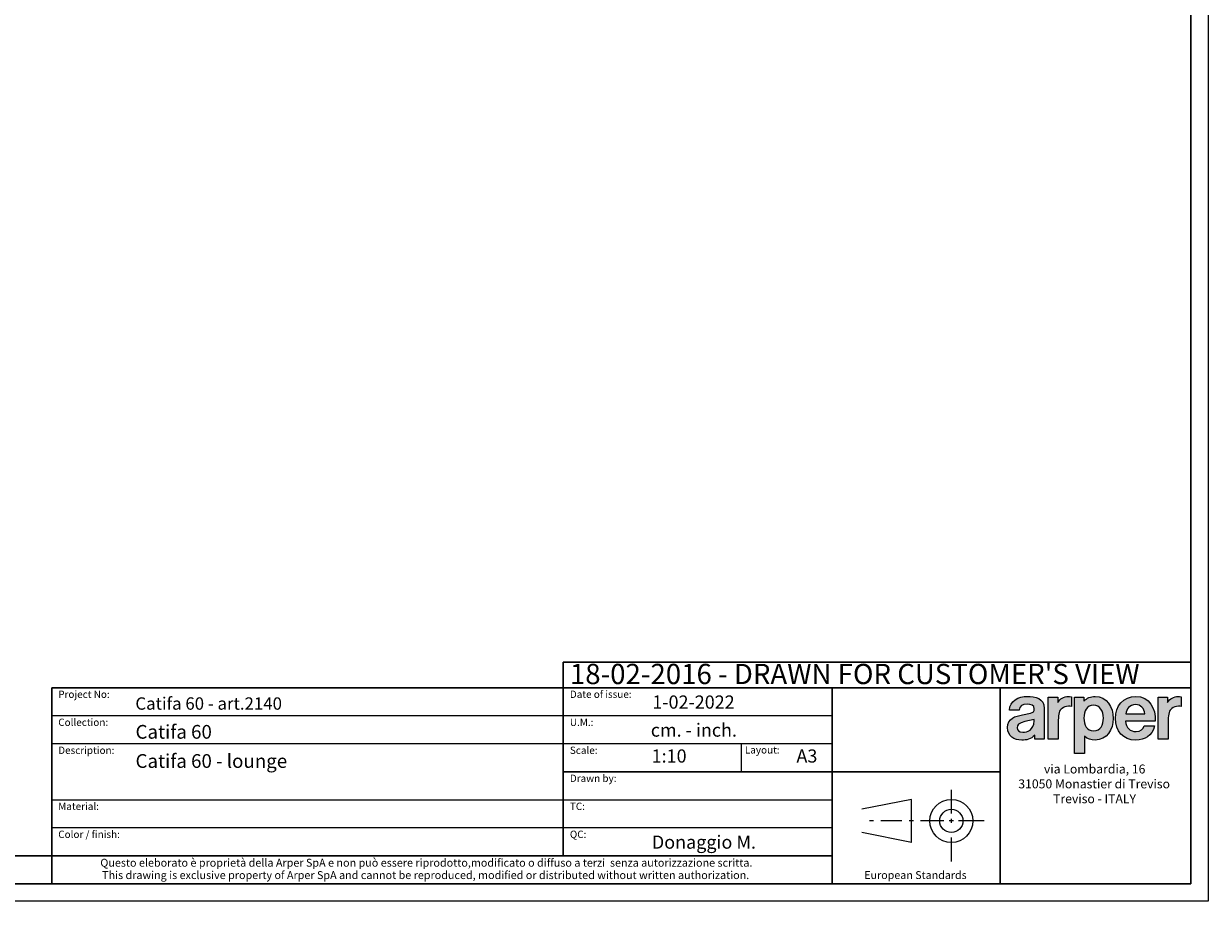
# Model space of a CAD drawing. Units: millimetres. Extents: x 0 to 4090, y 0 to 2860.
# Drawn here: x 2160 to 4090, y 0 to 1430 of the extents above; entities that cross this region are included whole.
import ezdxf

# ---------------------------------------------------------------- set-up
doc = ezdxf.new("R2010")
doc.units = ezdxf.units.MM
doc.header["$LTSCALE"] = 10
doc.layers.add('Cartiglio', color=7, linetype='Continuous')
doc.styles.add('SLDTEXTSTYLE0', font='arial.ttf', dxfattribs={"width": 0.948})
doc.styles.add('SLDTEXTSTYLE1', font='arial.ttf')
doc.styles.add('SLDTEXTSTYLE2', font='arial.ttf', dxfattribs={"width": 0.9})

msp = doc.modelspace()

# ---------------------------------------------------------------- hatches: boundary and pattern name
at = {"layer": 'Cartiglio'}
h = msp.add_hatch(color=256, dxfattribs=at)
edge = h.paths.add_edge_path(flags=0)
edge.add_spline(control_points=[(3822.845, 314.259), (3822.845, 330.847), (3807.626, 333.752), (3795.199, 333.752), (3780.712, 333.752), (3766.474, 326.823), (3766.17, 311.36)], knot_values=[8, 8, 8, 8, 9, 9, 9, 10, 10, 10, 10], weights=[1, 1, 1, 1, 1, 1, 1], degree=3, periodic=0)
edge.add_line((3766.17, 311.36), (3781.806, 311.36))
edge.add_spline(control_points=[(3781.806, 311.36), (3782.233, 318.683), (3787.472, 321.294), (3794.659, 321.294), (3801.558, 321.294), (3806.538, 318.964), (3806.538, 313.826), (3806.538, 309.551), (3804.466, 307.489), (3800.463, 306.659)], knot_values=[4, 4, 4, 4, 5, 5, 5, 6, 6, 6, 7, 7, 7, 7], weights=[1, 1, 1, 1, 1, 1, 1, 1, 1, 1], degree=3, periodic=0)
edge.add_line((3800.463, 306.659), (3787.052, 303.909))
edge.add_spline(control_points=[(3787.052, 303.909), (3775.868, 301.549), (3763.016, 298.369), (3763.016, 282.901), (3763.016, 268.81), (3773.79, 262.578), (3786.079, 262.578), (3793.412, 262.578), (3801.009, 263.828), (3807.226, 270.608)], knot_values=[0, 0, 0, 0, 1, 1, 1, 2, 2, 2, 3, 3, 3, 3], weights=[1, 1, 1, 1, 1, 1, 1, 1, 1, 1], degree=3, periodic=0)
edge.add_line((3807.226, 270.608), (3807.226, 263.954))
edge.add_line((3807.226, 263.954), (3822.845, 263.954))
edge.add_line((3822.845, 263.954), (3822.845, 314.259))
edge = h.paths.add_edge_path(flags=0)
edge.add_spline(control_points=[(3806.125, 293.956), (3806.125, 278.754), (3794.794, 275.562), (3787.733, 275.562), (3781.671, 275.562), (3778.498, 278.896), (3778.498, 282.489), (3778.498, 287.179), (3780.841, 290.63), (3791.346, 292.973)], knot_values=[1, 1, 1, 1, 2, 2, 2, 3, 3, 3, 4, 4, 4, 4], weights=[1, 1, 1, 1, 1, 1, 1, 1, 1, 1], degree=3, periodic=0)
edge.add_line((3791.346, 292.973), (3806.125, 296.305))
edge.add_line((3806.125, 296.305), (3806.125, 293.956))
h = msp.add_hatch(color=256, dxfattribs=at)
edge = h.paths.add_edge_path(flags=0)
edge.add_spline(control_points=[(3845.614, 295.042), (3845.614, 305.971), (3847.297, 310.944), (3851.709, 314.37)], knot_values=[7, 7, 7, 7, 8, 8, 8, 8], weights=[1, 1, 1, 1], degree=3, periodic=0)
edge.add_spline(control_points=[(3851.709, 314.37), (3854.608, 316.592), (3857.512, 317.843), (3862.202, 317.843), (3864.156, 317.843), (3864.705, 317.843), (3866.906, 317.588)], knot_values=[5, 5, 5, 5, 6, 6, 6, 7, 7, 7, 7], weights=[1, 1, 1, 1, 1, 1, 1], degree=3, periodic=0)
edge.add_line((3866.906, 317.588), (3866.906, 333.19))
edge.add_spline(control_points=[(3866.906, 333.19), (3864.965, 333.875), (3863.045, 333.752), (3862.202, 333.752), (3854.478, 333.752), (3848.668, 330.271), (3844.658, 323.921)], knot_values=[2, 2, 2, 2, 3, 3, 3, 4, 4, 4, 4], weights=[1, 1, 1, 1, 1, 1, 1], degree=3, periodic=0)
edge.add_line((3844.658, 323.921), (3844.658, 332.368))
edge.add_line((3844.658, 332.368), (3829.056, 332.368))
edge.add_line((3829.056, 332.368), (3829.056, 263.954))
edge.add_line((3829.056, 263.954), (3845.614, 263.954))
edge.add_line((3845.614, 263.954), (3845.614, 295.042))
h = msp.add_hatch(color=256, dxfattribs=at)
edge = h.paths.add_edge_path(flags=0)
edge.add_spline(control_points=[(3888.458, 268.928), (3893.712, 264.089), (3898.699, 262.578), (3905.744, 262.578), (3924.777, 262.578), (3935.141, 279.728), (3935.141, 298.081), (3935.141, 316.457), (3924.777, 333.752), (3905.744, 333.752), (3898.259, 333.752), (3892.323, 331.51), (3887.486, 326.139)], knot_values=[0, 0, 0, 0, 1, 1, 1, 2, 2, 2, 3, 3, 3, 4, 4, 4, 4], weights=[1, 1, 1, 1, 1, 1, 1, 1, 1, 1, 1, 1, 1], degree=3, periodic=0)
edge.add_line((3887.486, 326.139), (3887.486, 332.368))
edge.add_line((3887.486, 332.368), (3871.887, 332.368))
edge.add_line((3871.887, 332.368), (3871.887, 240.893))
edge.add_line((3871.887, 240.893), (3888.458, 240.893))
edge.add_line((3888.458, 240.893), (3888.458, 268.928))
edge = h.paths.add_edge_path(flags=0)
edge.add_spline(control_points=[(3887.368, 298.647), (3887.368, 309.822), (3892.055, 319.359), (3903.116, 319.359), (3914.032, 319.359), (3919.006, 309.551), (3919.006, 298.647)], knot_values=[0, 0, 0, 0, 1, 1, 1, 2, 2, 2, 2], weights=[1, 1, 1, 1, 1, 1, 1], degree=3, periodic=0)
edge.add_spline(control_points=[(3919.006, 298.647), (3919.006, 287.44), (3914.313, 277.656), (3903.239, 277.656), (3892.323, 277.656), (3887.368, 287.44), (3887.368, 298.647)], knot_values=[2, 2, 2, 2, 3, 3, 3, 4, 4, 4, 4], weights=[1, 1, 1, 1, 1, 1, 1], degree=3, periodic=0)
h = msp.add_hatch(color=256, dxfattribs=at)
edge = h.paths.add_edge_path(flags=0)
edge.add_spline(control_points=[(4003.391, 293.407), (4004.774, 314.37), (3994.139, 333.752), (3971.903, 333.752), (3951.877, 333.752), (3938.595, 318.39), (3938.595, 298.081), (3938.595, 277.087), (3951.183, 262.578), (3971.903, 262.578), (3986.681, 262.578), (3998.02, 269.622), (4002.457, 285.659)], knot_values=[3, 3, 3, 3, 4, 4, 4, 5, 5, 5, 6, 6, 6, 7, 7, 7, 7], weights=[1, 1, 1, 1, 1, 1, 1, 1, 1, 1, 1, 1, 1], degree=3, periodic=0)
edge.add_line((4002.457, 285.659), (3985.592, 285.659))
edge.add_spline(control_points=[(3985.592, 285.659), (3984.332, 281.077), (3979.235, 276.548), (3972.458, 276.548), (3962.661, 276.548), (3956.168, 282.489), (3955.325, 293.407)], knot_values=[0, 0, 0, 0, 1, 1, 1, 2, 2, 2, 2], weights=[1, 1, 1, 1, 1, 1, 1], degree=3, periodic=0)
edge.add_line((3955.325, 293.407), (4003.391, 293.407))
edge = h.paths.add_edge_path(flags=0)
edge.add_spline(control_points=[(3955.613, 305.278), (3956.269, 312.741), (3961.824, 320.49), (3971.357, 320.49), (3980.044, 320.49), (3985.592, 313.978), (3986.554, 305.278)], knot_values=[0, 0, 0, 0, 1, 1, 1, 2, 2, 2, 2], weights=[1, 1, 1, 1, 1, 1, 1], degree=3, periodic=0)
edge.add_line((3986.554, 305.278), (3955.613, 305.278))
h = msp.add_hatch(color=256, dxfattribs=at)
edge = h.paths.add_edge_path(flags=0)
edge.add_spline(control_points=[(4024.684, 295.042), (4024.684, 305.971), (4026.351, 310.944), (4030.753, 314.37)], knot_values=[7, 7, 7, 7, 8, 8, 8, 8], weights=[1, 1, 1, 1], degree=3, periodic=0)
edge.add_spline(control_points=[(4030.753, 314.37), (4033.652, 316.592), (4036.56, 317.843), (4041.265, 317.843), (4043.198, 317.843), (4043.77, 317.843), (4045.97, 317.588)], knot_values=[5, 5, 5, 5, 6, 6, 6, 7, 7, 7, 7], weights=[1, 1, 1, 1, 1, 1, 1], degree=3, periodic=0)
edge.add_line((4045.97, 317.588), (4045.97, 333.19))
edge.add_spline(control_points=[(4045.97, 333.19), (4044.031, 333.875), (4042.067, 333.752), (4041.265, 333.752), (4033.529, 333.752), (4027.715, 330.271), (4023.705, 323.921)], knot_values=[2, 2, 2, 2, 3, 3, 3, 4, 4, 4, 4], weights=[1, 1, 1, 1, 1, 1, 1], degree=3, periodic=0)
edge.add_line((4023.705, 323.921), (4023.705, 332.368))
edge.add_line((4023.705, 332.368), (4008.099, 332.368))
edge.add_line((4008.099, 332.368), (4008.099, 263.954))
edge.add_line((4008.099, 263.954), (4024.684, 263.954))
edge.add_line((4024.684, 263.954), (4024.684, 295.042))

# ---------------------------------------------------------------- linework, layer by layer
for p, q in [((4090, 2859.634), (4090, 0)), ((3671.416, 143.091), (3671.416, 181.63)), ((3544.829, 130.992), (3538.077, 130.992)), ((3590.901, 130.992), (3556.662, 130.992)), ((3609.486, 130.992), (3602.734, 130.992)), ((3659.317, 130.992), (3621.319, 130.992)), ((3674.792, 130.992), (3668.04, 130.992)), ((3671.416, 127.616), (3671.416, 134.368)), ((3724.755, 130.992), (3683.249, 130.992)), ((3671.416, 64.915), (3671.416, 103.72)), ((4090, 0), (0, 0))]:
    msp.add_line(p, q, dxfattribs=at)
at = {"layer": 'Cartiglio', "lineweight": 30}
for p, q in [((4061.479, 2831.113), (4061.479, 28.521)), ((3039.282, 347.958), (3039.282, 389.567)), ((3039.282, 389.567), (4061.479, 389.567)), ((4061.479, 347.958), (2205.839, 347.958)), ((2205.839, 347.958), (2205.839, 28.521)), ((3039.282, 74.155), (3039.282, 347.958)), ((3477.366, 28.521), (3477.366, 347.958)), ((3751.169, 28.521), (3751.169, 347.958)), ((3751.169, 211.056), (3039.282, 211.056)), ((2205.839, 74.155), (1347.18, 74.155)), ((2205.839, 74.155), (2205.839, 28.521)), ((3477.366, 74.155), (2205.839, 74.155)), ((4061.479, 28.521), (28.521, 28.521))]:
    msp.add_line(p, q, dxfattribs=at)
at = {"layer": 'Cartiglio', "lineweight": 15}
for p, q in [((3751.169, 347.958), (3477.366, 347.958)), ((3477.366, 302.324), (2205.839, 302.324)), ((3477.366, 256.69), (2205.839, 256.69)), ((3329.351, 211.056), (3329.351, 256.69)), ((2205.839, 165.423), (3477.366, 165.423)), ((3606.407, 166.101), (3525.386, 149.897)), ((3606.407, 95.883), (3606.407, 166.101)), ((3477.366, 119.789), (2205.839, 119.789)), ((3606.407, 95.883), (3525.386, 112.087))]:
    msp.add_line(p, q, dxfattribs=at)
at = {"layer": 'Cartiglio', "lineweight": 0}
for p, q in [((3829.056, 332.368), (3844.658, 332.368)), ((3829.056, 263.954), (3829.056, 332.368)), ((3844.658, 332.368), (3844.658, 323.921)), ((3866.906, 333.19), (3866.906, 317.588)), ((3871.887, 240.893), (3871.887, 332.368)), ((3871.887, 332.368), (3887.486, 332.368)), ((3887.486, 332.368), (3887.486, 326.139)), ((4008.099, 332.368), (4023.705, 332.368)), ((4008.099, 263.954), (4008.099, 332.368)), ((4023.705, 332.368), (4023.705, 323.921)), ((4045.97, 333.19), (4045.97, 317.588)), ((3781.806, 311.36), (3766.17, 311.36)), ((3822.845, 314.259), (3822.845, 263.954)), ((3787.052, 303.909), (3800.463, 306.659)), ((3806.125, 296.305), (3791.346, 292.973)), ((3806.125, 293.956), (3806.125, 296.305)), ((3845.614, 295.042), (3845.614, 263.954)), ((4003.391, 293.407), (3955.325, 293.407)), ((3955.613, 305.278), (3986.554, 305.278)), ((4024.684, 295.042), (4024.684, 263.954)), ((3807.226, 263.954), (3807.226, 270.608)), ((3985.592, 285.659), (4002.457, 285.659)), ((3822.845, 263.954), (3807.226, 263.954)), ((3845.614, 263.954), (3829.056, 263.954)), ((3888.458, 268.928), (3888.458, 240.893)), ((4024.684, 263.954), (4008.099, 263.954)), ((3888.458, 240.893), (3871.887, 240.893))]:
    msp.add_line(p, q, dxfattribs=at)
at = {"layer": 'Cartiglio', "lineweight": 15}
for radius in [35.109, 18.905]:
    msp.add_circle((3671.416, 130.992), radius, dxfattribs=at)
at = {"layer": 'Cartiglio', "lineweight": 0}
for points, knots in [([(3766.17, 311.36), (3766.474, 326.823), (3780.712, 333.752), (3795.199, 333.752), (3807.626, 333.752), (3822.845, 330.847), (3822.845, 314.259)], [8, 8, 8, 8, 9, 9, 9, 10, 10, 10, 10]), ([(3844.658, 323.921), (3848.668, 330.271), (3854.478, 333.752), (3862.202, 333.752), (3863.045, 333.752), (3864.965, 333.875), (3866.906, 333.19)], [2, 2, 2, 2, 3, 3, 3, 4, 4, 4, 4]), ([(3887.486, 326.139), (3892.323, 331.51), (3898.259, 333.752), (3905.744, 333.752), (3924.777, 333.752), (3935.141, 316.457), (3935.141, 298.081), (3935.141, 279.728), (3924.777, 262.578), (3905.744, 262.578), (3898.699, 262.578), (3893.712, 264.089), (3888.458, 268.928)], [0, 0, 0, 0, 1, 1, 1, 2, 2, 2, 3, 3, 3, 4, 4, 4, 4]), ([(4002.457, 285.659), (3998.02, 269.622), (3986.681, 262.578), (3971.903, 262.578), (3951.183, 262.578), (3938.595, 277.087), (3938.595, 298.081), (3938.595, 318.39), (3951.877, 333.752), (3971.903, 333.752), (3994.139, 333.752), (4004.774, 314.37), (4003.391, 293.407)], [3, 3, 3, 3, 4, 4, 4, 5, 5, 5, 6, 6, 6, 7, 7, 7, 7]), ([(4023.705, 323.921), (4027.715, 330.271), (4033.529, 333.752), (4041.265, 333.752), (4042.067, 333.752), (4044.031, 333.875), (4045.97, 333.19)], [2, 2, 2, 2, 3, 3, 3, 4, 4, 4, 4]), ([(3800.463, 306.659), (3804.466, 307.489), (3806.538, 309.551), (3806.538, 313.826), (3806.538, 318.964), (3801.558, 321.294), (3794.659, 321.294), (3787.472, 321.294), (3782.233, 318.683), (3781.806, 311.36)], [4, 4, 4, 4, 5, 5, 5, 6, 6, 6, 7, 7, 7, 7]), ([(3866.906, 317.588), (3864.705, 317.843), (3864.156, 317.843), (3862.202, 317.843), (3857.512, 317.843), (3854.608, 316.592), (3851.709, 314.37)], [5, 5, 5, 5, 6, 6, 6, 7, 7, 7, 7]), ([(3919.006, 298.647), (3919.006, 309.551), (3914.032, 319.359), (3903.116, 319.359), (3892.055, 319.359), (3887.368, 309.822), (3887.368, 298.647)], [0, 0, 0, 0, 1, 1, 1, 2, 2, 2, 2]), ([(3986.554, 305.278), (3985.592, 313.978), (3980.044, 320.49), (3971.357, 320.49), (3961.824, 320.49), (3956.269, 312.741), (3955.613, 305.278)], [0, 0, 0, 0, 1, 1, 1, 2, 2, 2, 2]), ([(4045.97, 317.588), (4043.77, 317.843), (4043.198, 317.843), (4041.265, 317.843), (4036.56, 317.843), (4033.652, 316.592), (4030.753, 314.37)], [5, 5, 5, 5, 6, 6, 6, 7, 7, 7, 7]), ([(3807.226, 270.608), (3801.009, 263.828), (3793.412, 262.578), (3786.079, 262.578), (3773.79, 262.578), (3763.016, 268.81), (3763.016, 282.901), (3763.016, 298.369), (3775.868, 301.549), (3787.052, 303.909)], [0, 0, 0, 0, 1, 1, 1, 2, 2, 2, 3, 3, 3, 3]), ([(3791.346, 292.973), (3780.841, 290.63), (3778.498, 287.179), (3778.498, 282.489), (3778.498, 278.896), (3781.671, 275.562), (3787.733, 275.562), (3794.794, 275.562), (3806.125, 278.754), (3806.125, 293.956)], [1, 1, 1, 1, 2, 2, 2, 3, 3, 3, 4, 4, 4, 4]), ([(3887.368, 298.647), (3887.368, 287.44), (3892.323, 277.656), (3903.239, 277.656), (3914.313, 277.656), (3919.006, 287.44), (3919.006, 298.647)], [2, 2, 2, 2, 3, 3, 3, 4, 4, 4, 4]), ([(3955.325, 293.407), (3956.168, 282.489), (3962.661, 276.548), (3972.458, 276.548), (3979.235, 276.548), (3984.332, 281.077), (3985.592, 285.659)], [0, 0, 0, 0, 1, 1, 1, 2, 2, 2, 2])]:
    msp.add_open_spline(points, degree=3, knots=knots, dxfattribs=at)
for points in [[(3851.709, 314.37), (3847.297, 310.944), (3845.614, 305.971), (3845.614, 295.042)], [(4030.753, 314.37), (4026.351, 310.944), (4024.684, 305.971), (4024.684, 295.042)]]:
    msp.add_open_spline(points, degree=3, dxfattribs=at)

# ---------------------------------------------------------------- texts
at = {"layer": 'Cartiglio', "lineweight": 0, "attachment_point": 1, "style": 'SLDTEXTSTYLE0'}
for s, insert, char_height in [("18-02-2016 - DRAWN FOR CUSTOMER'S VIEW", (3049.99, 386.875), 33.02), ('{1-02-2022}', (3184.305, 335.36), 21.47341), ('cm. - inch.', (3181.826, 289.726), 21.47341), ('1:10', (3183.179, 247.488), 21.4734), ('A3', (3419.051, 247.488), 21.4734), ('Donaggio M.', (3183.54, 107.191), 21.47341)]:
    msp.add_mtext(s, dxfattribs=dict(at, insert=insert, char_height=char_height))
at = {"layer": 'Cartiglio', "lineweight": 15}
for s, insert, char_height, attachment_point, style in [('Project No:', (2216.548, 343.239), 11.86479, 1, 'SLDTEXTSTYLE0'), ('Date of issue:', (3049.99, 343.239), 11.86479, 1, 'SLDTEXTSTYLE0'), ('Date of issue:', (3049.99, 343.239), 11.86479, 1, 'SLDTEXTSTYLE0'), ('Collection:', (2216.548, 297.605), 11.86479, 1, 'SLDTEXTSTYLE0'), ('U.M.:', (3049.99, 297.605), 11.8648, 1, 'SLDTEXTSTYLE0'), ('U.M.:', (3049.99, 297.605), 11.8648, 1, 'SLDTEXTSTYLE0'), ('Description:', (2216.548, 251.971), 11.86479, 1, 'SLDTEXTSTYLE0'), ('Scale:', (3049.99, 251.971), 11.8648, 1, 'SLDTEXTSTYLE0'), ('Scale:', (3049.99, 251.971), 11.8648, 1, 'SLDTEXTSTYLE0'), ('Layout:', (3335.041, 252.605), 11.8648, 1, 'SLDTEXTSTYLE0'), ('Layout:', (3335.041, 252.605), 11.8648, 1, 'SLDTEXTSTYLE0'), ('via Lombardia, 16', (3904.898, 222.872), 14.60282, 2, 'SLDTEXTSTYLE0'), ('Drawn by:', (3049.99, 206.338), 11.8648, 1, 'SLDTEXTSTYLE0'), ('Drawn by:', (3049.99, 206.338), 11.8648, 1, 'SLDTEXTSTYLE0'), ('31050 Monastier di Treviso', (3904.016, 198.631), 14.60282, 2, 'SLDTEXTSTYLE0'), ('Treviso - ITALY', (3904.695, 174.391), 14.60282, 2, 'SLDTEXTSTYLE0'), ('Material:', (2216.548, 160.704), 11.8648, 1, 'SLDTEXTSTYLE0'), ('TC:', (3049.99, 160.704), 11.8648, 1, 'SLDTEXTSTYLE0'), ('Color / finish:', (2216.548, 115.07), 11.86479, 1, 'SLDTEXTSTYLE0'), ('QC:', (3049.99, 115.07), 11.8648, 1, 'SLDTEXTSTYLE0'), ('QC:', (3049.99, 115.07), 11.8648, 1, 'SLDTEXTSTYLE0'), ('Questo eleborato è proprietà della Arper SpA e non può essere riprodotto,modificato o diffuso a terzi  senza autorizzazione scritta.', (2816.214, 69.308), 12.884048, 2, 'SLDTEXTSTYLE0'), ('This drawing is exclusive property of Arper SpA and cannot be reproduced, modified or distributed without written authorization.', (2815.073, 49.141), 12.884048, 2, 'SLDTEXTSTYLE0'), ('European Standards', (3612.945, 49.126), 12.77746, 2, 'SLDTEXTSTYLE2')]:
    msp.add_mtext(s, dxfattribs=dict(at, insert=insert, char_height=char_height, attachment_point=attachment_point, style=style))
at = {"layer": 'Cartiglio', "color": 7, "attachment_point": 1, "style": 'SLDTEXTSTYLE1'}
for s, insert, char_height in [('{Catifa 60 - art.2140}', (2342.171, 332.29), 20.13133), ('Catifa 60', (2342.423, 287.3), 22.3681), ('Catifa 60 - lounge', (2342.423, 239.764), 22.36814)]:
    msp.add_mtext(s, dxfattribs=dict(at, insert=insert, char_height=char_height))

doc.saveas('drawing.dxf')
